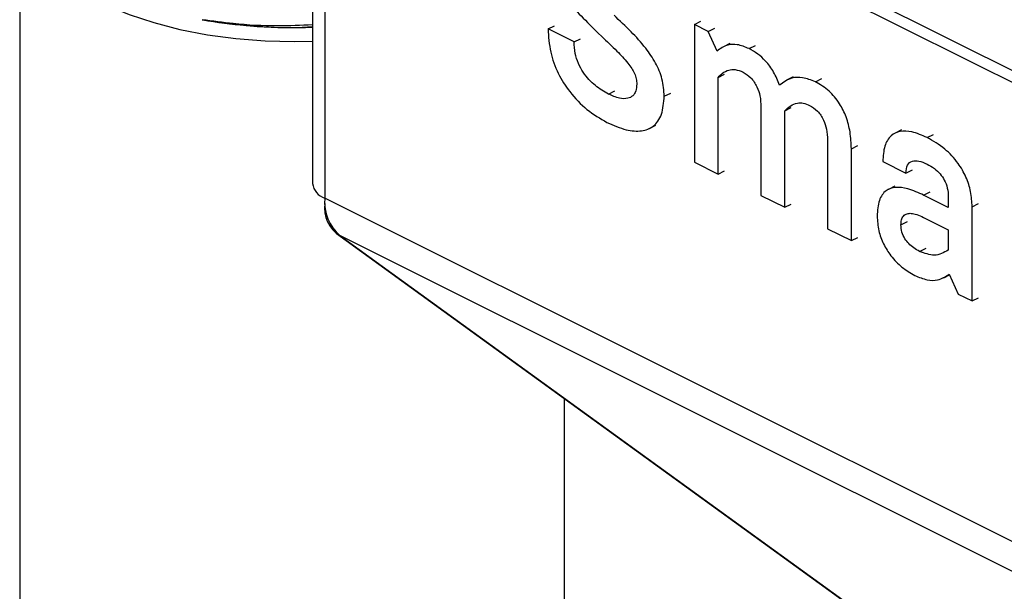
# Model space of a CAD drawing. Extents: x 19.1 to 29.8, y 0.6 to 8.7.
# Drawn here: x 24.5 to 24.6, y 4.1 to 4.2 of the extents above; entities that cross this region are included whole.
import ezdxf

# ---------------------------------------------------------------- set-up
doc = ezdxf.new("R2010")
doc.units = 0
doc.header["$MEASUREMENT"] = 0
doc.layers.get('0').update_dxf_attribs({"linetype": 'CONTINUOUS'})
doc.layers.add('D7', color=7, linetype='CONTINUOUS')

# ---------------------------------------------------------------- blocks, each defined once
blk = doc.blocks.new('A$C70F4708E')
at = {"color": 7, "linetype": 'Continuous', "lineweight": 25}
for p, q in [((5.46744236126597, 2.754891462104152), (5.46744236126597, 2.665596756152689)), ((5.468619568356193, 2.753736621012618), (5.468619568356193, 2.664175747842969)), ((5.628849064398569, 2.6294187512848), (5.485086225604849, 2.701300170681653)), ((5.485086225604849, 2.70015790334454), (5.628849064398569, 2.628276483947684)), ((5.439270036335277, 2.688003493974283), (5.439270036335277, 2.620933616177848)), ((5.49010175855965, 2.680473156100168), (5.490726031231919, 2.680785292436302)), ((5.504172264422937, 2.680904938751007), (5.504796537095206, 2.681217075087141)), ((5.504172264422937, 2.680904938751007), (5.504172264422937, 2.667652915223734)), ((5.505504046123779, 2.680239047900575), (5.504172264422937, 2.680904938751007)), ((5.492598611195138, 2.679224729782416), (5.49010175855965, 2.680473156100168)), ((5.494929192547989, 2.68007278284641), (5.495262028102307, 2.679753679998353)), ((5.505504046123779, 2.680239047900575), (5.506128318796062, 2.680551184236717)), ((5.506356937231732, 2.678334643155613), (5.505504046123779, 2.680239047900575)), ((5.492598611195138, 2.679224729782416), (5.493222883867407, 2.679536866118558)), ((5.507589015676391, 2.679075083155898), (5.506964743004122, 2.678762946819757)), ((5.509436691570858, 2.678578723283295), (5.510060964243127, 2.678890859619433)), ((5.506460948342454, 2.675810610682679), (5.507085221014723, 2.676122747018817)), ((5.506460948342454, 2.666508573263973), (5.506460948342454, 2.675810610682679)), ((5.513666487422231, 2.675851366897434), (5.513042214749962, 2.675539230561292)), ((5.515824731703649, 2.675384703216896), (5.516449004375918, 2.675696839553035)), ((5.495907043483331, 2.674206687490543), (5.4965313161556, 2.674518823826678)), ((5.501275628236488, 2.673994601449945), (5.501899900908771, 2.674306737786083)), ((5.510580960283352, 2.672986102847244), (5.510580960283352, 2.664448567293523)), ((5.512869937191912, 2.672606116257946), (5.513494209864195, 2.672918252594088)), ((5.512869937191912, 2.663304078839244), (5.512869937191912, 2.672606116257946)), ((5.499855070855222, 2.670902106841269), (5.500479343527505, 2.671214243177407)), ((5.524103636147206, 2.670755066184555), (5.523479363474937, 2.670442929848417)), ((5.526565856562076, 2.670014140787683), (5.527190129234345, 2.670326277123821)), ((5.51698994913281, 2.669781608422515), (5.51698994913281, 2.661244072868794)), ((5.519278779546855, 2.668943101612535), (5.519903052219139, 2.669255237948673)), ((5.519278779546855, 2.660099657661775), (5.519278779546855, 2.668943101612535)), ((5.504172264422937, 2.667652915223734), (5.506460948342454, 2.666508573263973)), ((5.522300229066165, 2.667712628416624), (5.524526799308294, 2.66659934329556)), ((5.506460948342454, 2.666508573263973), (5.507085221014723, 2.666820709600107)), ((5.524526799308294, 2.66659934329556), (5.525151071980563, 2.666911479631698)), ((5.523464627041594, 2.665343318607772), (5.522840354369325, 2.665031182271638)), ((5.52623287451323, 2.664472076111978), (5.526857147185499, 2.664784212448112)), ((5.642414223673857, 2.577278420184137), (5.468619568356193, 2.664175747842969)), ((5.510580960283352, 2.664448567293523), (5.512869937191912, 2.663304078839244)), ((5.512869937191912, 2.663304078839244), (5.513494209864195, 2.663616215175378)), ((5.528605206804901, 2.663285909966143), (5.52623287451323, 2.664472076111978)), ((5.528605206804901, 2.664330932522494), (5.528605206804901, 2.663285909966143)), ((5.530893890724432, 2.663364932466931), (5.531518163396701, 2.663677068803065)), ((5.530893890724432, 2.654292102072991), (5.530893890724432, 2.663364932466931)), ((5.524048055209906, 2.661614409945863), (5.52467232788219, 2.661926546282001)), ((5.52623287451323, 2.662331345297127), (5.528605206804901, 2.661145179151295)), ((5.469731562494278, 2.660798171186539), (5.529573645467185, 2.617427911638054)), ((5.51698994913281, 2.661244072868794), (5.519278779546855, 2.660099657661775)), ((5.528605206804901, 2.661145179151295), (5.528605206804901, 2.659182879949854)), ((5.643875158607788, 2.573689209899077), (5.470080503290124, 2.660586537557909)), ((5.470080503290124, 2.660586537557909), (5.529922586263044, 2.61721627800942)), ((5.519278779546855, 2.660099657661775), (5.519903052219139, 2.66041179399791)), ((5.525837632292482, 2.659063051181772), (5.526461904964751, 2.659375187517907)), ((5.528187550922258, 2.656519308781225), (5.528726810992143, 2.656788938816168)), ((5.528688415693484, 2.656873067907076), (5.529562402012619, 2.65495784642889)), ((5.529562402012619, 2.65495784642889), (5.530893890724432, 2.654292102072991)), ((5.530893890724432, 2.654292102072991), (5.531518163396701, 2.654604238409129)), ((5.491689603529299, 2.546805785940323), (5.491689603529299, 2.644884144655848))]:
    blk.add_line(p, q, dxfattribs=at)
at = {"color": 7, "linetype": 'Continuous', "lineweight": 25, "flags": 128}
blk.add_lwpolyline([(5.443196162776108, 2.685473523457223), (5.443919964742324, 2.684920712644034), (5.445657737699495, 2.683798885061145), (5.447627896748333, 2.682777575610221), (5.449807433092932, 2.681868719016859), (5.45217063694469, 2.681083046004809), (5.454689875774353, 2.680429739949425), (5.457335621779794, 2.679916450611544), (5.460076854745967, 2.679549202578376), (5.462881437437037, 2.679332289970618), (5.465716436053274, 2.679268290176251), (5.467442306330529, 2.679304556726394)], dxfattribs=at)
at = {"color": 7, "linetype": 'Continuous', "lineweight": 25}
for centre, radius, start, end in [((5.465460638306485, 2.730420797375097), 0.04981284114181756, 260.0272497518354, 272.2801055311637), ((5.469203132386301, 2.665857311752391), 0.001779944987553197, 188.4174360993307, 250.8613600101613), ((5.471562439506375, 2.663161101543612), 0.002970608467215943, 170.014387113318, 240.074981995143), ((5.472911413432758, 2.663830748755697), 0.004305689089044038, 175.404172477856, 228.8919344068522)]:
    blk.add_arc(centre, radius, start, end, dxfattribs=at)
for points, knots in [([(5.490497147274926, 2.687513380009457), (5.490524252154632, 2.687008684325474), (5.490575339615635, 2.686057430479868), (5.491131201343084, 2.684547412731622), (5.492053681857474, 2.683090259171633), (5.493353833973419, 2.681605490210683), (5.494374018973691, 2.680612925668183), (5.494929192547989, 2.68007278284641)], [0, 0, 0, 0, 0.1800644040666043, 0.3393866091216335, 0.5048052380052848, 0.7305203998146073, 1, 1, 1, 1]), ([(5.501275628236488, 2.673994601449945), (5.501237599259159, 2.674546302332314), (5.501165143872544, 2.67559744026789), (5.50046908317184, 2.677245346269506), (5.499419256318848, 2.678783513633037), (5.498043774870187, 2.680284987558793), (5.496996511938935, 2.681269903498387), (5.496448194248149, 2.681785578041528)], [0, 0, 0, 0, 0.1840080609535767, 0.3505846365340715, 0.5241612629211786, 0.7508640956178978, 1, 1, 1, 1]), ([(5.456834061159586, 2.681360616888793), (5.457197559288165, 2.681299159082156), (5.458918488765764, 2.681008195958101), (5.462118870964449, 2.680697636348467), (5.465350919957377, 2.680560094217388), (5.467110451967375, 2.680685800417689), (5.46744236126597, 2.680709513005202)], [0, 0, 0, 0, 0.1070988307665693, 0.5070439718808187, 0.907011245833699, 1, 1, 1, 1]), ([(5.467442297174617, 2.680869652201033), (5.466321835105564, 2.680816804891408), (5.463769243057403, 2.68069641025598), (5.460180330441577, 2.680895195220704), (5.457822068395931, 2.68122319818836), (5.456834061159586, 2.681360616888793)], [0, 0, 0, 0, 0.3125230915744444, 0.711977656764664, 0.9999999999999999, 0.9999999999999999, 0.9999999999999999, 0.9999999999999999]), ([(5.49010175855965, 2.680473156100168), (5.490145827145955, 2.679734318423461), (5.490228734066353, 2.678344331551281), (5.491004348855785, 2.676193311708301), (5.492222105165158, 2.674253511707694), (5.493862250263664, 2.672575495050794), (5.495114194349018, 2.67185099529807), (5.495761427928318, 2.67147644137538)], [0, 0, 0, 0, 0.2050161988771664, 0.3857001801739109, 0.5599248862489612, 0.7724887282370287, 1, 1, 1, 1]), ([(5.495262028102307, 2.679753679998353), (5.495752205356656, 2.679286076834132), (5.496607930076923, 2.678469760729397), (5.497590563944843, 2.677455824907047), (5.498148740510192, 2.676702079210131), (5.498430223844, 2.676188211442256), (5.498606309732597, 2.675659079758881), (5.498623929794764, 2.675331719979583), (5.498633013551459, 2.675162954593937)], [0, 0, 0, 0, 0.3589069349424869, 0.6265601550988971, 0.7313631431344325, 0.8226159093920109, 0.9085523135353094, 1, 1, 1, 1]), ([(5.495907043483331, 2.674206687490543), (5.495483719847673, 2.674451642621801), (5.494629825992735, 2.67494574610127), (5.493609341437054, 2.676030050554581), (5.492983326927831, 2.677159590259635), (5.492652346229239, 2.67818880781416), (5.492617423311462, 2.678862063508963), (5.492598611195138, 2.679224729782416)], [0, 0, 0, 0, 0.2619655719428204, 0.5284155507640873, 0.669882100988294, 0.8221736122546615, 1, 1, 1, 1]), ([(5.509436691570858, 2.678578723283295), (5.509054763226789, 2.678736167781406), (5.508342837964936, 2.67902964878978), (5.507245957695577, 2.678985982014667), (5.506684565234711, 2.678574679080922), (5.506356937231732, 2.678334643155613)], [0, 0, 0, 0, 0.325204268697767, 0.6061899771009178, 1, 1, 1, 1]), ([(5.512370683860428, 2.675047518277517), (5.512196170896534, 2.675481722213942), (5.511853820212441, 2.676333521480619), (5.51108526881865, 2.677360036471218), (5.510263834137564, 2.678113103608287), (5.50971997162954, 2.678419257703639), (5.509436691570858, 2.678578723283295)], [0, 0, 0, 0, 0.2772444575688055, 0.543884119506754, 0.762424268106302, 1, 1, 1, 1]), ([(5.506460948342454, 2.675810610682679), (5.50659557603986, 2.675950163815547), (5.5068931371672, 2.676258611396098), (5.507438275466644, 2.676542239047131), (5.508115319433376, 2.676614582923443), (5.508598897777421, 2.676422723368444), (5.508854082856264, 2.676321478769151)], [0, 0, 0, 0, 0.2251486965640171, 0.4976353399987258, 0.7349013516693789, 1, 1, 1, 1]), ([(5.508854082856264, 2.676321478769151), (5.50911470413941, 2.676160747724315), (5.509626175437948, 2.675845311796647), (5.510219187865307, 2.674951734329665), (5.510536403215514, 2.67395072318654), (5.510565103088386, 2.673329396818937), (5.510580960283352, 2.672986102847244)], [0, 0, 0, 0, 0.2577678931622401, 0.5058714984725975, 0.726985132681167, 1, 1, 1, 1]), ([(5.498633013551459, 2.675162954593937), (5.498615091263051, 2.674932554187895), (5.498579475883009, 2.674474699820895), (5.498260443384826, 2.673992821508144), (5.497718217138772, 2.67373001320981), (5.496905394047477, 2.673767645036244), (5.496262129594275, 2.674050532044512), (5.495907043483331, 2.674206687490543)], [0, 0, 0, 0, 0.1572067583447854, 0.3124030988665296, 0.4805091520903129, 0.7132377143886803, 1, 1, 1, 1]), ([(5.515824731703649, 2.675384703216896), (5.515407526656947, 2.675549106599985), (5.514610088456994, 2.675863344260599), (5.513379839820605, 2.675795441188563), (5.512740920475625, 2.675321914364884), (5.512370683860428, 2.675047518277517)], [0, 0, 0, 0, 0.3157324558055872, 0.6034853202563626, 1, 1, 1, 1]), ([(5.519278779546855, 2.668943101612535), (5.519257670241036, 2.669473000399599), (5.519218326575814, 2.670460629299574), (5.518831419217396, 2.671967344199445), (5.51815225256458, 2.673375326900733), (5.517104975535194, 2.674631514946687), (5.516268103042282, 2.675123860646612), (5.515824731703649, 2.675384703216896)], [0, 0, 0, 0, 0.2167715498196893, 0.404020262962927, 0.5741344192244354, 0.7743783022739275, 1, 1, 1, 1]), ([(5.495761427928318, 2.67147644137538), (5.496386592625502, 2.671200611698834), (5.497536798625763, 2.670693127910238), (5.499077920357568, 2.670569951823482), (5.500294007341456, 2.671032608322123), (5.501133400920214, 2.672178757903482), (5.50122775586242, 2.673383405627679), (5.501275628236488, 2.673994601449945)], [0, 0, 0, 0, 0.2382735777535395, 0.4383863965363597, 0.6125977291374608, 0.8034457337770717, 1, 1, 1, 1]), ([(5.512869937191912, 2.672606116257946), (5.513053088889595, 2.672777514468948), (5.513408403185725, 2.673110027000743), (5.514016847950646, 2.673352755410165), (5.514644578458917, 2.673369644431202), (5.515054942547369, 2.673202024782381), (5.515262778716693, 2.67311713083894)], [0, 0, 0, 0, 0.2947421770615835, 0.5717998277051246, 0.7831304297427165, 1, 1, 1, 1]), ([(5.515262778716693, 2.67311713083894), (5.515523443820616, 2.672956376326536), (5.516034993071063, 2.672640899306082), (5.51662817440209, 2.671747307270324), (5.516945387789239, 2.670746223974953), (5.516974090416188, 2.670124900690632), (5.51698994913281, 2.669781608422515)], [0, 0, 0, 0, 0.2577936838282161, 0.5059141547549583, 0.7270087010429049, 1, 1, 1, 1]), ([(5.526565856562076, 2.670014140787683), (5.526071819138881, 2.670231151948948), (5.52516594424009, 2.670629067075471), (5.523957468323776, 2.670689604601976), (5.523018655756847, 2.670247884775422), (5.522399015232725, 2.669233998506972), (5.52233381505275, 2.668229874071923), (5.522300229066165, 2.667712628416624)], [0, 0, 0, 0, 0.2339947281124115, 0.4290564655644964, 0.6005202316530341, 0.794219553528912, 1, 1, 1, 1]), ([(5.530893890724432, 2.663364932466931), (5.530868163696258, 2.663841638907383), (5.530818300725986, 2.664765569916033), (5.530345755401118, 2.666239197897267), (5.529501835973779, 2.667707293858695), (5.528189445351234, 2.669089325502097), (5.527141573470946, 2.669686205659617), (5.526565856562076, 2.670014140787683)], [0, 0, 0, 0, 0.1769313082566223, 0.3429203136932637, 0.510557716398439, 0.7310928903697844, 1, 1, 1, 1]), ([(5.524526799308294, 2.66659934329556), (5.524554183615084, 2.666873182650314), (5.52460922882138, 2.667423627249616), (5.525116547877861, 2.667807105586541), (5.525798927829303, 2.667800536893933), (5.52629190062385, 2.667585238190669), (5.526565856562076, 2.667465591916248)], [0, 0, 0, 0, 0.2418472269118451, 0.4861372100138321, 0.7144350270114246, 1, 1, 1, 1]), ([(5.526565856562076, 2.667465591916248), (5.526801951941753, 2.667334743897265), (5.527233399502979, 2.66709562842301), (5.527811641501533, 2.666565698756394), (5.528265428222799, 2.665916376861728), (5.528561911968357, 2.665125009154569), (5.528590292809714, 2.664604472187379), (5.528605206804901, 2.664330932522494)], [0, 0, 0, 0, 0.232926982636093, 0.4256575403524981, 0.5939868477885267, 0.7866420473530484, 1, 1, 1, 1]), ([(5.52623287451323, 2.664472076111978), (5.525723592970042, 2.664702550571218), (5.524792902206247, 2.665123733025937), (5.523539344263899, 2.665293975286382), (5.522536398472116, 2.664976734245269), (5.521856569924825, 2.664009583070443), (5.521792767950789, 2.662989312360797), (5.521759224795861, 2.662452916755844)], [0, 0, 0, 0, 0.2374271575243564, 0.4338882206360946, 0.6025792217786453, 0.7910605913301911, 1, 1, 1, 1]), ([(5.524048055209906, 2.661614409945863), (5.524058014389954, 2.661780332977298), (5.524078123513863, 2.662115357224967), (5.52428018664202, 2.662507223584968), (5.524618528325295, 2.662712769153242), (5.525064242208163, 2.6627401808937), (5.525605669578059, 2.662620806921592), (5.526009692140182, 2.662434346291911), (5.52623287451323, 2.662331345297127)], [0, 0, 0, 0, 0.140387914037946, 0.2834648986104548, 0.4425152438351707, 0.5921308036806029, 0.7746927432713941, 1, 1, 1, 1]), ([(5.521759224795861, 2.662452916755844), (5.521787640566959, 2.661990716196567), (5.521841372429439, 2.661116733336553), (5.522336078101208, 2.659760134792028), (5.523112058677615, 2.658526982033753), (5.524160929852346, 2.657450439285964), (5.524963894947437, 2.656984840899981), (5.525379690416248, 2.656743742376073)], [0, 0, 0, 0, 0.2016069425657065, 0.3812219797818078, 0.5559137744319017, 0.770041012396748, 1, 1, 1, 1]), ([(5.525837632292482, 2.659063051181772), (5.525648511829889, 2.659166683266819), (5.525294695635854, 2.659360563449909), (5.524808766139675, 2.659770986022857), (5.524398446940697, 2.660279231366272), (5.524095159834975, 2.660938616934602), (5.524064304769102, 2.661381283399916), (5.524048055209906, 2.661614409945863)], [0, 0, 0, 0, 0.2238841916463228, 0.4188539490127413, 0.5914681580927102, 0.7848501644533354, 1, 1, 1, 1]), ([(5.528605206804901, 2.659182879949854), (5.528177012191055, 2.658937786977732), (5.527378004820935, 2.658480445654985), (5.526325903754103, 2.658878375301833), (5.525837632292482, 2.659063051181772)], [0, 0, 0, 0, 0.5359082154438565, 1, 1, 1, 1]), ([(5.525379690416248, 2.656743742376073), (5.525782350742478, 2.656578410548648), (5.526542406075709, 2.656266332777393), (5.527722626397125, 2.65623968202672), (5.528336587526201, 2.656642331250219), (5.528688415693484, 2.656873067907076)], [0, 0, 0, 0, 0.3247937039349003, 0.6130755149942054, 1, 1, 1, 1])]:
    blk.add_open_spline(points, degree=3, knots=knots, dxfattribs=at)

msp = doc.modelspace()

# ---------------------------------------------------------------- block references
at = {"layer": 'D7', "color": 7, "linetype": 'Continuous'}
msp.add_blockref('A$C70F4708E', (19.06521435607711, 1.503220225276424), dxfattribs=at)

doc.saveas('drawing.dxf')
